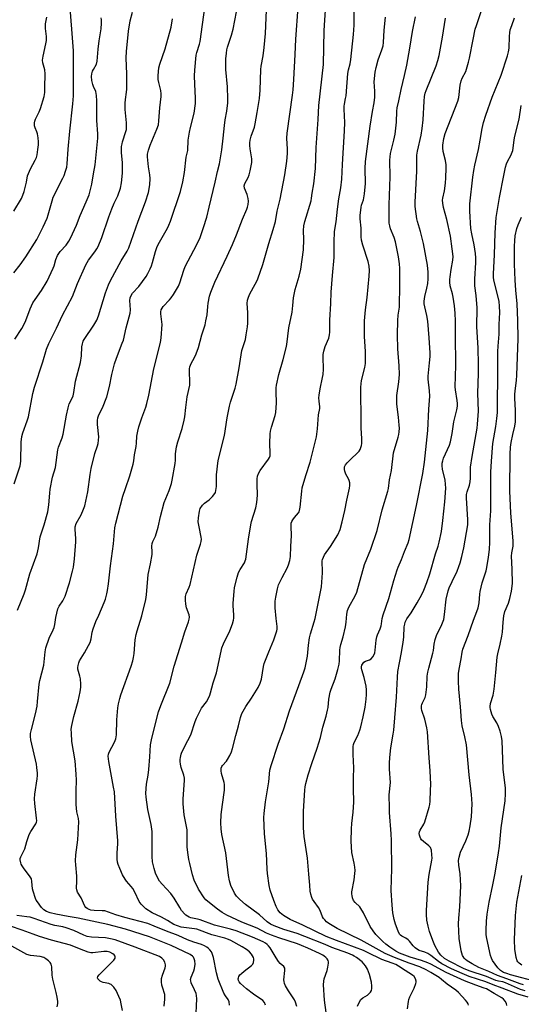
# Model space of a CAD drawing. Units: inches. Extents: x 1237767 to 1243767, y 541454 to 545454.
# Drawn here: x 1238644 to 1238857, y 542325 to 542743 of the extents above; entities that cross this region are included whole.
import ezdxf

# ---------------------------------------------------------------- set-up
doc = ezdxf.new("R2010")
doc.units = ezdxf.units.IN
doc.header["$MEASUREMENT"] = 0
doc.layers.add('Undefined', color=1, linetype='Continuous')

msp = doc.modelspace()

# ---------------------------------------------------------------- linework, layer by layer
at = {"layer": 'Undefined'}
for points, elevation in [([(1238641.21, 542635.75), (1238643.88, 542639.21), (1238646.34, 542642.58), (1238650.98, 542649.96), (1238653.68, 542655.31), (1238655.32, 542659.1), (1238655.78, 542660.46), (1238657.42, 542666.42), (1238657.97, 542668), (1238662.09, 542676.04), (1238662.55, 542677.12), (1238663.2, 542679.07), (1238663.68, 542680.76), (1238663.91, 542682.17), (1238664.32, 542688.38), (1238664.95, 542696.07), (1238666.3, 542707.67), (1238666.51, 542711.15), (1238666.6, 542730.17), (1238664.85, 542752.4)], 340), ([(1238718.6, 542317.91), (1238718.93, 542326.93), (1238718.84, 542328.37), (1238718.65, 542329.19), (1238718.02, 542330.76), (1238716.62, 542333.78), (1238716.39, 542334.53), (1238716.36, 542335.21), (1238716.57, 542336.19), (1238717.7, 542338.79), (1238718, 542339.85), (1238718.27, 542341.74), (1238718.12, 542343.14), (1238717.89, 542343.95), (1238717.54, 542344.63), (1238717.1, 542345.12), (1238716.16, 542345.74), (1238708.07, 542349.57), (1238698.84, 542353.36), (1238688.66, 542356.58), (1238681.14, 542358.61), (1238676.45, 542359.47), (1238668.61, 542361.17), (1238664.29, 542361.9), (1238659.04, 542362.91), (1238656.66, 542363.5), (1238655.09, 542364.08), (1238653.97, 542364.78), (1238653, 542365.83), (1238651.22, 542368.13), (1238650.74, 542368.85), (1238650.35, 542369.66), (1238649.4, 542372.67), (1238649.19, 542373.76), (1238648.9, 542376.86), (1238648.65, 542377.95), (1238647.92, 542379.19), (1238645.56, 542382.23), (1238644.71, 542383.44), (1238644.31, 542384.23), (1238644.14, 542384.73), (1238643.92, 542386.05), (1238643.94, 542386.57), (1238644.14, 542387.34), (1238645.83, 542390.77), (1238646.67, 542393.88), (1238647.77, 542396.82), (1238648.42, 542398.1), (1238650.5, 542401.31), (1238650.82, 542402.09), (1238650.91, 542402.63), (1238650.87, 542403.73), (1238650.07, 542409.99), (1238649.95, 542412), (1238650.16, 542414.05), (1238651.18, 542420.55), (1238651.28, 542421.88), (1238651.25, 542422.99), (1238651.02, 542425.33), (1238650.78, 542426.77), (1238648.35, 542437.1), (1238648.22, 542438.48), (1238648.28, 542439.86), (1238648.64, 542441.51), (1238650.39, 542448.18), (1238651.05, 542451.39), (1238651.31, 542453.44), (1238651.9, 542460.83), (1238652.2, 542462.28), (1238653.98, 542468.93), (1238654.51, 542474.52), (1238654.81, 542476.26), (1238656.28, 542480.31), (1238657.94, 542483.91), (1238658.35, 542484.96), (1238658.61, 542486.11), (1238659.07, 542489.18), (1238659.94, 542492.82), (1238660.48, 542493.94), (1238662.06, 542496.19), (1238663.07, 542498.23), (1238664.91, 542503.84), (1238666.2, 542508.9), (1238666.52, 542510.62), (1238666.94, 542514.11), (1238667.53, 542521.35), (1238667.51, 542522.81), (1238667.23, 542526.61), (1238667.26, 542527.72), (1238667.66, 542529.09), (1238669.77, 542532.89), (1238670.84, 542535.23), (1238671.31, 542536.59), (1238672.66, 542542.64), (1238673.6, 542549.94), (1238674.04, 542552.59), (1238675.58, 542558.91), (1238676.75, 542562.19), (1238677.03, 542563.24), (1238677.2, 542564.63), (1238677.26, 542566.04), (1238676.77, 542571.23), (1238676.78, 542572.97), (1238676.93, 542574.1), (1238677.38, 542575.34), (1238678.92, 542578.35), (1238680.74, 542583.01), (1238681.86, 542587.41), (1238682.91, 542592.53), (1238683.98, 542597), (1238684.82, 542599.44), (1238687.31, 542605.84), (1238687.75, 542607.2), (1238688.89, 542612.33), (1238690.72, 542618.6), (1238690.79, 542619.99), (1238690.53, 542623.97), (1238690.66, 542625.08), (1238691.09, 542626.12), (1238691.68, 542627.09), (1238694.3, 542629.96), (1238697.41, 542634.22), (1238698.19, 542635.44), (1238699.2, 542637.49), (1238699.74, 542638.81), (1238700.19, 542640.14), (1238701.38, 542644.92), (1238701.93, 542646.54), (1238702.55, 542647.8), (1238706.52, 542654.73), (1238707.13, 542656), (1238707.85, 542657.83), (1238712.01, 542670.45), (1238713.1, 542674.51), (1238713.72, 542678.51), (1238714.42, 542685.01), (1238715.16, 542687.83), (1238715.38, 542692.18), (1238715.87, 542695.65), (1238716.27, 542697.68), (1238717.81, 542703.77), (1238718.44, 542707.85), (1238718.48, 542710.09), (1238718.08, 542716.03), (1238718.03, 542719.59), (1238718.16, 542721.95), (1238718.73, 542728.39), (1238718.99, 542729.52), (1238720.09, 542733.13), (1238720.36, 542734.26), (1238722.45, 542748.72)], 348), ([(1238748.23, 542324.19), (1238747.72, 542325.39), (1238747.02, 542326.26), (1238743.13, 542328.93), (1238740.15, 542331.18), (1238737.5, 542333.45), (1238736.96, 542334.09), (1238736.65, 542334.74), (1238736.56, 542335.42), (1238736.66, 542335.91), (1238736.88, 542336.4), (1238737.34, 542337.08), (1238737.94, 542337.72), (1238739.07, 542338.7), (1238742.23, 542341.16), (1238742.74, 542341.72), (1238743.11, 542342.36), (1238743.28, 542343.44), (1238743.24, 542343.99), (1238743.09, 542344.5), (1238742.25, 542345.91), (1238741.34, 542346.91), (1238740.06, 542347.93), (1238738.33, 542349.06), (1238733.39, 542351.77), (1238732.48, 542352.19), (1238730.95, 542352.69), (1238725.32, 542354.19), (1238718.99, 542356.49), (1238718.02, 542356.67), (1238713.5, 542357.21), (1238712.28, 542357.47), (1238710.77, 542357.91), (1238709.28, 542358.55), (1238706.51, 542360.31), (1238704.04, 542361.64), (1238699.94, 542363.46), (1238697.38, 542365.26), (1238696.11, 542366.34), (1238695.28, 542367.19), (1238694.52, 542368.39), (1238692.64, 542372.32), (1238691.82, 542373.85), (1238691.13, 542374.78), (1238689.16, 542376.95), (1238688.48, 542377.88), (1238687.45, 542379.69), (1238686.2, 542382.38), (1238685.5, 542384.01), (1238685.2, 542385.13), (1238685.12, 542386.29), (1238685.13, 542388.95), (1238685.37, 542392.97), (1238685.37, 542394.11), (1238684.5, 542404.65), (1238683.94, 542414.95), (1238683.63, 542417), (1238681.58, 542427.86), (1238681.41, 542429.01), (1238681.35, 542430.13), (1238681.47, 542431.06), (1238681.73, 542431.83), (1238684.06, 542436.17), (1238684.54, 542437.53), (1238684.79, 542439.25), (1238684.96, 542445.66), (1238685.38, 542450.67), (1238685.66, 542452.41), (1238686.21, 542454.68), (1238686.72, 542456.32), (1238691.13, 542468.48), (1238691.82, 542470.7), (1238692.13, 542472.13), (1238692.38, 542473.87), (1238692.8, 542479.59), (1238693.17, 542481.87), (1238693.61, 542483.55), (1238695.68, 542489.91), (1238697.32, 542496.81), (1238697.61, 542498.81), (1238698.28, 542507.42), (1238699.3, 542511.99), (1238700.02, 542515.96), (1238700.07, 542517.12), (1238699.93, 542519.51), (1238700.06, 542520.62), (1238700.31, 542521.42), (1238701.4, 542523.82), (1238702.58, 542527.53), (1238703.56, 542532.13), (1238705.06, 542538.07), (1238707.17, 542543.22), (1238708.2, 542546.2), (1238708.57, 542547.58), (1238709.75, 542554.72), (1238709.89, 542556.08), (1238709.94, 542558.85), (1238710.37, 542561.71), (1238710.91, 542563.95), (1238712.75, 542569.61), (1238713.61, 542573.05), (1238713.86, 542574.48), (1238714.3, 542578.44), (1238714.94, 542583.07), (1238715.99, 542588.04), (1238716.06, 542589.44), (1238715.81, 542593.63), (1238715.86, 542594.99), (1238715.99, 542595.78), (1238716.53, 542597.14), (1238718.06, 542599.7), (1238718.75, 542601.3), (1238719.66, 542604.06), (1238721.11, 542609.39), (1238722.49, 542613.73), (1238722.88, 542615.4), (1238723.35, 542617.93), (1238723.64, 542621.47), (1238723.85, 542622.92), (1238724.4, 542625.8), (1238724.89, 542627.49), (1238726.66, 542631.86), (1238731.96, 542642.93), (1238734.15, 542647.86), (1238735.85, 542651.95), (1238738.42, 542658.56), (1238740.25, 542662.85), (1238740.52, 542663.68), (1238740.77, 542664.85), (1238740.93, 542666.32), (1238740.81, 542667.45), (1238740.36, 542669.1), (1238739.23, 542671.83), (1238739.11, 542672.77), (1238739.4, 542673.78), (1238740.78, 542676.41), (1238741.23, 542677.5), (1238741.64, 542679.24), (1238742.31, 542682.77), (1238742.34, 542684.21), (1238741.6, 542688.47), (1238741.47, 542689.95), (1238741.48, 542691.12), (1238741.69, 542692.23), (1238742.14, 542693.87), (1238743.47, 542697.8), (1238743.86, 542699.23), (1238744.71, 542703.93), (1238745.57, 542709.95), (1238745.92, 542713.5), (1238746.18, 542722.23), (1238746.36, 542723.68), (1238747.15, 542728.17), (1238747.63, 542731.64), (1238748.24, 542737.65), (1238748.71, 542750.92)], 352), ([(1238773.94, 542321.14), (1238773.21, 542326.4), (1238772.83, 542332.92), (1238772.92, 542334.37), (1238773.11, 542335.5), (1238774.37, 542338.97), (1238774.74, 542340.39), (1238774.96, 542342.14), (1238774.93, 542342.7), (1238774.78, 542343.21), (1238774.36, 542343.89), (1238773.81, 542344.52), (1238773.2, 542345.09), (1238772.6, 542345.5), (1238771.21, 542346.22), (1238766.16, 542348.53), (1238763.5, 542349.68), (1238761.86, 542350.31), (1238753.82, 542352.85), (1238750.8, 542353.94), (1238748.63, 542354.92), (1238744.67, 542356.93), (1238738.1, 542359.56), (1238731.8, 542362.46), (1238729.82, 542363.63), (1238727.71, 542365.11), (1238723.68, 542368.27), (1238722.87, 542369.03), (1238722.13, 542369.9), (1238719.74, 542373.52), (1238717.89, 542377.43), (1238717.19, 542379.65), (1238715.97, 542384.49), (1238715.62, 542386.17), (1238715.14, 542389.2), (1238714.91, 542391.55), (1238714.92, 542396.57), (1238714.82, 542398.76), (1238714.6, 542400.21), (1238713.62, 542405.18), (1238713.15, 542409.89), (1238713.17, 542411.97), (1238713.76, 542419.83), (1238713.77, 542420.87), (1238713.49, 542422.13), (1238712.34, 542425.36), (1238712.04, 542426.8), (1238711.92, 542427.93), (1238711.92, 542428.75), (1238712.03, 542429.62), (1238712.33, 542431.06), (1238712.6, 542431.9), (1238715.2, 542436.81), (1238716.39, 542439.22), (1238718.33, 542444.93), (1238718.86, 542446.29), (1238720.57, 542449.76), (1238721.04, 542450.51), (1238723.1, 542453.25), (1238723.78, 542454.51), (1238724.47, 542456.08), (1238724.82, 542457.16), (1238725.91, 542461.31), (1238727.36, 542465.58), (1238729.3, 542474.87), (1238729.68, 542476.27), (1238730.32, 542477.92), (1238733.01, 542483.46), (1238734.11, 542486.41), (1238734.61, 542488.04), (1238734.74, 542488.88), (1238734.77, 542490.31), (1238734.46, 542494.14), (1238734.45, 542495.31), (1238734.82, 542500.24), (1238735.02, 542501.97), (1238736.08, 542506.27), (1238736.7, 542508.23), (1238737.39, 542509.58), (1238739.25, 542512.45), (1238739.61, 542513.21), (1238739.83, 542514.02), (1238740.92, 542522.53), (1238741.94, 542528.56), (1238742.28, 542529.99), (1238744.01, 542535.85), (1238744.53, 542538.08), (1238744.77, 542541.24), (1238744.59, 542545.84), (1238744.67, 542548.17), (1238744.84, 542549.3), (1238745.23, 542550.4), (1238745.92, 542551.7), (1238749.45, 542556.46), (1238749.88, 542557.22), (1238750.12, 542557.93), (1238750.21, 542559.09), (1238750.06, 542563.24), (1238750.15, 542567.33), (1238750.33, 542568.46), (1238750.74, 542570.14), (1238752.28, 542575.02), (1238752.57, 542576.4), (1238752.87, 542580.41), (1238752.68, 542585.18), (1238752.75, 542586.83), (1238752.89, 542587.96), (1238753.79, 542592.49), (1238755.69, 542598.88), (1238757.03, 542603.86), (1238757.27, 542605.26), (1238758.15, 542612.4), (1238759.55, 542619.03), (1238759.87, 542621.82), (1238760.14, 542625.14), (1238760.36, 542626.51), (1238760.83, 542628.7), (1238762.57, 542634.36), (1238763.28, 542637.4), (1238764.38, 542645.57), (1238764.52, 542650.03), (1238764.38, 542653.8), (1238764.46, 542655.73), (1238764.94, 542657.68), (1238767.59, 542666.37), (1238767.8, 542667.52), (1238768.02, 542669.62), (1238768.76, 542673.6), (1238769.42, 542680.13), (1238769.79, 542689.15), (1238770.63, 542700.98), (1238770.91, 542706.92), (1238772.88, 542724.37), (1238773.06, 542738.9), (1238773.85, 542749.85)], 356), ([(1238641.16, 542662.08), (1238644.38, 542667.41), (1238644.98, 542668.76), (1238645.52, 542670.44), (1238646.55, 542674.4), (1238647.05, 542677.03), (1238647.36, 542678.06), (1238648.28, 542680.09), (1238650.29, 542683.67), (1238650.78, 542684.87), (1238651.06, 542685.94), (1238651.42, 542688.26), (1238651.68, 542690.3), (1238651.72, 542691.46), (1238651.52, 542693.19), (1238651.21, 542694.9), (1238650.97, 542695.72), (1238650.24, 542697.5), (1238650.02, 542698.28), (1238649.97, 542699.65), (1238650.12, 542700.35), (1238650.4, 542701.12), (1238651.94, 542704.31), (1238652.5, 542705.69), (1238654.02, 542710.84), (1238654.38, 542712.52), (1238654.38, 542715.99), (1238654.58, 542719.07), (1238654.56, 542720.47), (1238654.3, 542722.13), (1238653.47, 542725.06), (1238653.37, 542726.24), (1238653.6, 542727.91), (1238654.81, 542733.18), (1238655.01, 542734.58), (1238655.03, 542736.26), (1238654.61, 542739.74), (1238654.6, 542741.73), (1238655.15, 542744.57)], 338), ([(1238641.32, 542545.98), (1238643.91, 542553.72), (1238644.18, 542555.6), (1238644.37, 542563.79), (1238644.62, 542566.09), (1238645.04, 542567.69), (1238646.89, 542572.84), (1238647.41, 542574.54), (1238649.2, 542584.41), (1238649.93, 542587.18), (1238653.5, 542597.91), (1238655.05, 542603.28), (1238656.01, 542605.69), (1238659.38, 542612.29), (1238661.84, 542617.78), (1238666.07, 542625.75), (1238668.31, 542631.29), (1238671.77, 542639.25), (1238672.96, 542641.24), (1238675.64, 542644.73), (1238676.47, 542645.96), (1238677.03, 542646.99), (1238678.54, 542650.8), (1238681.59, 542659.63), (1238682.83, 542662.96), (1238683.84, 542665.42), (1238685.44, 542668.49), (1238686.58, 542671.77), (1238686.99, 542674.07), (1238687.45, 542678.14), (1238687.36, 542682.52), (1238686.9, 542686.95), (1238687.03, 542689.53), (1238687.18, 542690.66), (1238687.38, 542691.48), (1238688.85, 542695.87), (1238689.04, 542696.72), (1238689.12, 542697.6), (1238689.07, 542699.58), (1238688.58, 542705.24), (1238688.51, 542708.03), (1238688.63, 542709.46), (1238689.09, 542712.58), (1238689.19, 542713.98), (1238689.19, 542720.35), (1238688.99, 542727.23), (1238689.03, 542729.88), (1238689.94, 542738.6), (1238690.69, 542742.98), (1238691.65, 542746.63)], 344), ([(1238641.57, 542607.58), (1238644.54, 542612.05), (1238645.61, 542613.99), (1238646.3, 542615.5), (1238648.07, 542620.48), (1238649.31, 542623.01), (1238650.22, 542624.47), (1238652.97, 542628.28), (1238655.33, 542632.19), (1238657.94, 542637.75), (1238658.31, 542638.83), (1238659.01, 542641.5), (1238659.73, 542643.19), (1238660.89, 542644.82), (1238663.39, 542647.62), (1238664.57, 542649.24), (1238665.33, 542650.46), (1238667.81, 542656), (1238669.42, 542660.17), (1238671.97, 542665.99), (1238673.18, 542669.02), (1238674.34, 542673.56), (1238675.04, 542677.86), (1238675.79, 542681.76), (1238676.89, 542693.06), (1238676.9, 542694.95), (1238676.52, 542700.54), (1238676.48, 542709.01), (1238676.36, 542711.25), (1238676.24, 542712.07), (1238676.01, 542712.86), (1238675, 542715.06), (1238674.73, 542715.84), (1238674.4, 542717.55), (1238674.24, 542719.28), (1238674.38, 542720.42), (1238674.69, 542721.54), (1238675.04, 542722.32), (1238676.28, 542724.6), (1238676.66, 542725.79), (1238677.09, 542730.97), (1238677.47, 542734.53), (1238678.34, 542739.61), (1238678.5, 542741.98), (1238678.48, 542743.44), (1238678.32, 542744.27)], 342), ([(1238732.89, 542324.22), (1238732.75, 542325.63), (1238732.3, 542326.65), (1238731.19, 542328.13), (1238730.53, 542329.27), (1238728.01, 542335.36), (1238727.3, 542337.93), (1238726.04, 542344.57), (1238725.57, 542346.26), (1238725.19, 542346.96), (1238724.56, 542347.81), (1238723.97, 542348.39), (1238723.3, 542348.91), (1238722.31, 542349.47), (1238721.01, 542350.03), (1238717.72, 542351.03), (1238715.03, 542351.99), (1238711.03, 542353.87), (1238706.1, 542355.66), (1238700.88, 542357.9), (1238698.21, 542358.95), (1238688.35, 542361.55), (1238684.59, 542362.71), (1238679.91, 542364.3), (1238678.76, 542364.43), (1238675.33, 542364.46), (1238673.97, 542364.67), (1238673.17, 542364.94), (1238672.42, 542365.3), (1238671.86, 542365.75), (1238671.4, 542366.4), (1238669.75, 542369.85), (1238668.3, 542372.3), (1238667.93, 542373.28), (1238667.81, 542374.04), (1238667.99, 542377.04), (1238668.03, 542379.11), (1238667.48, 542383.92), (1238667.46, 542385.61), (1238667.62, 542388.15), (1238668.37, 542394.57), (1238668.8, 542402.25), (1238668.64, 542403.67), (1238668.01, 542406.42), (1238667.73, 542409.55), (1238667.69, 542415.43), (1238667.9, 542419.9), (1238667.76, 542422.48), (1238667.2, 542428.2), (1238665.86, 542436.33), (1238665.65, 542439.92), (1238665.62, 542441.71), (1238665.81, 542443.19), (1238666.64, 542446.99), (1238668.48, 542453.56), (1238669.35, 542457.57), (1238669.65, 542459.46), (1238669.69, 542460.81), (1238669.51, 542463.12), (1238669.3, 542464.24), (1238668.42, 542467.19), (1238668.38, 542467.94), (1238668.5, 542468.78), (1238668.79, 542469.87), (1238669.12, 542470.66), (1238671.23, 542474.11), (1238672.96, 542477.23), (1238673.6, 542478.55), (1238674.04, 542480.14), (1238674.48, 542482.98), (1238674.9, 542484.39), (1238676.05, 542487.44), (1238677.38, 542490.2), (1238679.66, 542495.58), (1238680.15, 542496.95), (1238680.76, 542499.22), (1238681.03, 542500.65), (1238681.42, 542503.51), (1238682.26, 542511.14), (1238683.61, 542520.51), (1238684.2, 542527.3), (1238684.51, 542529.33), (1238687.54, 542540.74), (1238688.61, 542544.03), (1238690.53, 542549.38), (1238691.88, 542554.38), (1238692.18, 542555.79), (1238692.55, 542558.39), (1238693.18, 542561.87), (1238693.33, 542563.31), (1238693.46, 542566.28), (1238693.86, 542568.47), (1238694.35, 542570.25), (1238695.6, 542574.09), (1238697.29, 542578.59), (1238697.78, 542580.22), (1238698.6, 542583.76), (1238700.78, 542594.93), (1238703.57, 542606.11), (1238703.82, 542608.17), (1238704.22, 542613.8), (1238704.16, 542614.95), (1238703.68, 542618.32), (1238703.71, 542619.19), (1238703.89, 542620.03), (1238704.23, 542620.82), (1238704.74, 542621.51), (1238707.38, 542624.25), (1238708.13, 542625.13), (1238709.08, 542626.61), (1238711.15, 542630.16), (1238711.73, 542631.51), (1238713.41, 542636.87), (1238714.03, 542638.54), (1238717.7, 542645.38), (1238719.65, 542649.23), (1238720.35, 542650.8), (1238721.88, 542655.07), (1238723.23, 542659.42), (1238724.17, 542663.75), (1238726.74, 542674.36), (1238727.71, 542678.9), (1238728.57, 542682.15), (1238729.58, 542688.09), (1238730.2, 542693.03), (1238730.72, 542698.51), (1238731.05, 542700.82), (1238731.8, 542704.53), (1238732.14, 542708.07), (1238732.17, 542709.85), (1238732, 542714.93), (1238731.38, 542722.24), (1238731.39, 542726.83), (1238731.57, 542729.28), (1238731.78, 542730.71), (1238732.05, 542731.84), (1238733.72, 542736.93), (1238734.47, 542739.49), (1238735.9, 542746.77)], 350), ([(1238787.36, 542323.75), (1238788.12, 542325.59), (1238788.68, 542326.6), (1238789.5, 542327.39), (1238791.49, 542328.54), (1238792.16, 542329.01), (1238792.86, 542329.81), (1238793.2, 542330.53), (1238793.35, 542331.38), (1238793.4, 542332.26), (1238793.25, 542334), (1238792.47, 542337.33), (1238791.62, 542339.49), (1238790.73, 542340.93), (1238789.27, 542342.65), (1238786.94, 542344.47), (1238785.95, 542345.11), (1238785.17, 542345.52), (1238783.21, 542346.32), (1238776.44, 542348.72), (1238773.57, 542349.98), (1238764.89, 542353.5), (1238761.59, 542354.66), (1238756.01, 542356.47), (1238751.87, 542357.98), (1238750.38, 542358.68), (1238748.88, 542359.71), (1238745.66, 542362.68), (1238739.72, 542367.11), (1238737.24, 542369.13), (1238735.83, 542370.66), (1238735.03, 542371.89), (1238733.49, 542375.1), (1238732.86, 542377.08), (1238732.4, 542379.4), (1238731.37, 542389), (1238729.6, 542396.9), (1238729.3, 542399.19), (1238729.21, 542401.77), (1238729.39, 542405.31), (1238729.86, 542409.62), (1238730.7, 542415.76), (1238730.82, 542417.22), (1238730.75, 542418.07), (1238730.57, 542418.9), (1238729.44, 542422.81), (1238729.33, 542423.96), (1238729.41, 542425.1), (1238729.66, 542425.81), (1238729.92, 542426.25), (1238731.6, 542428.01), (1238732.1, 542428.68), (1238733.09, 542430.44), (1238733.8, 542432.01), (1238734.2, 542433.4), (1238735.51, 542438.91), (1238736.68, 542443.09), (1238737.59, 542446.65), (1238738.15, 542448.25), (1238739.8, 542451.24), (1238742.26, 542454.82), (1238745.08, 542459.38), (1238745.96, 542461.18), (1238746.44, 542462.85), (1238747.3, 542468.25), (1238747.62, 542469.65), (1238749.56, 542474.61), (1238751.72, 542479.67), (1238753.02, 542483.42), (1238753.16, 542484.22), (1238753.2, 542485.27), (1238752.68, 542488.74), (1238752.35, 542493.29), (1238752.33, 542496.07), (1238752.53, 542497.84), (1238753.29, 542501.35), (1238753.78, 542503.05), (1238755.21, 542506.19), (1238757.44, 542510.16), (1238757.96, 542511.51), (1238758.56, 542513.44), (1238758.82, 542515.15), (1238758.89, 542519.38), (1238759.18, 542523.99), (1238759.05, 542527.86), (1238759.14, 542529.25), (1238759.41, 542530.04), (1238759.84, 542530.77), (1238760.53, 542531.71), (1238762.18, 542533.65), (1238762.45, 542534.12), (1238762.64, 542534.65), (1238762.89, 542536.1), (1238763.59, 542542.91), (1238763.81, 542544.36), (1238765.32, 542549.61), (1238767.23, 542555.29), (1238769.87, 542566.08), (1238770.3, 542569.45), (1238770.73, 542575.36), (1238771.32, 542578.02), (1238771.29, 542578.76), (1238770.94, 542581.14), (1238770.9, 542582.55), (1238770.96, 542583.68), (1238771.44, 542586.47), (1238772.49, 542591.19), (1238772.72, 542592.59), (1238772.78, 542594.87), (1238772.69, 542599.86), (1238772.75, 542601.03), (1238773.04, 542602.44), (1238773.61, 542604.39), (1238775.09, 542607.93), (1238775.45, 542609.4), (1238775.52, 542610.57), (1238775.51, 542615.58), (1238775.94, 542622.72), (1238776.08, 542627.54), (1238776.63, 542634.64), (1238777.44, 542642.3), (1238777.41, 542648.77), (1238777.52, 542653.38), (1238778.22, 542657.41), (1238778.75, 542662.85), (1238779.39, 542667.22), (1238780.19, 542671.88), (1238780.59, 542675.7), (1238780.89, 542681.8), (1238781.83, 542696.19), (1238781.88, 542699.72), (1238781.59, 542705.46), (1238781.6, 542706.64), (1238781.71, 542707.53), (1238782.25, 542709.95), (1238782.43, 542711.11), (1238783.21, 542720.54), (1238783.5, 542722.19), (1238784.15, 542724.75), (1238784.47, 542726.48), (1238785.61, 542737.11), (1238785.88, 542741.2), (1238785.85, 542747.05)], 358), ([(1238808.57, 542322.68), (1238808.96, 542325.81), (1238809.16, 542326.64), (1238809.6, 542327.74), (1238811.38, 542331.51), (1238812.13, 542333.41), (1238812.25, 542333.95), (1238812.25, 542334.48), (1238811.92, 542335.5), (1238811.34, 542336.43), (1238810.71, 542336.98), (1238807.52, 542338.96), (1238804.77, 542340.84), (1238803.58, 542341.5), (1238802.05, 542342.13), (1238797.64, 542343.7), (1238791.57, 542346.69), (1238789.91, 542347.42), (1238778.35, 542351.78), (1238773.99, 542353.51), (1238763.99, 542358.31), (1238758.71, 542360.73), (1238757.19, 542361.54), (1238755.78, 542362.42), (1238754.49, 542363.48), (1238753.47, 542364.75), (1238752.76, 542366.14), (1238751.67, 542368.8), (1238750.24, 542373.19), (1238749.7, 542375.14), (1238749.08, 542380.31), (1238748.94, 542382.05), (1238748.67, 542388.71), (1238747.79, 542397.12), (1238747.54, 542404.03), (1238747.66, 542405.79), (1238748.23, 542410.76), (1238749.58, 542419.19), (1238750.06, 542424.16), (1238750.62, 542426.14), (1238753.62, 542435.32), (1238755.96, 542441.84), (1238758.33, 542449.44), (1238760.33, 542454.86), (1238762.42, 542460.18), (1238764.49, 542466.07), (1238765.01, 542467.77), (1238766.02, 542472.67), (1238766.4, 542477.38), (1238766.9, 542480.53), (1238767.32, 542482.18), (1238768.89, 542487.28), (1238769.25, 542488.68), (1238771.97, 542502.25), (1238772.47, 542508.19), (1238772.48, 542509.32), (1238772.28, 542512.45), (1238772.32, 542513.32), (1238772.44, 542513.84), (1238772.79, 542514.86), (1238773.29, 542515.84), (1238775.8, 542519.29), (1238778.96, 542524.27), (1238779.89, 542526.52), (1238780.82, 542529.87), (1238781.87, 542534.69), (1238782.7, 542539.12), (1238783.91, 542544.14), (1238784.07, 542545.26), (1238784.04, 542546.38), (1238783.82, 542547.46), (1238783.48, 542548.2), (1238782.36, 542550.1), (1238781.85, 542551.35), (1238781.71, 542552.14), (1238781.81, 542553.28), (1238782.13, 542554.05), (1238782.86, 542554.95), (1238784.55, 542556.63), (1238787.19, 542559.04), (1238787.96, 542559.92), (1238788.39, 542560.67), (1238788.72, 542561.48), (1238788.97, 542562.32), (1238789.1, 542563.15), (1238789.17, 542565.14), (1238788.9, 542569.86), (1238788.87, 542577.25), (1238788.72, 542581.72), (1238788.76, 542587.19), (1238789.06, 542589.92), (1238790.48, 542595.47), (1238790.75, 542597.23), (1238790.66, 542602.38), (1238790.34, 542608.69), (1238790.29, 542615.43), (1238790.7, 542620), (1238791.42, 542625.28), (1238792.27, 542634.3), (1238792.4, 542636.78), (1238792.29, 542638.55), (1238791.89, 542640.54), (1238789.58, 542647.5), (1238789.06, 542649.72), (1238788.9, 542651.12), (1238788.92, 542654.72), (1238788.44, 542658.72), (1238788.4, 542660.18), (1238788.83, 542663.7), (1238789.05, 542664.55), (1238789.91, 542666.87), (1238790.3, 542669.4), (1238790.69, 542673.85), (1238790.55, 542680.16), (1238790.75, 542683.08), (1238792.7, 542698.12), (1238793.63, 542704.47), (1238794.33, 542708.1), (1238794.67, 542710.47), (1238794.73, 542713), (1238794.44, 542717), (1238794.87, 542721.2), (1238795.23, 542723.17), (1238796.08, 542726.46), (1238797.67, 542730.67), (1238798.15, 542732.39), (1238798.42, 542733.79), (1238798.61, 542738.96), (1238799.14, 542744.55)], 360), ([(1238834.43, 542324.25), (1238834.3, 542324.84), (1238833.91, 542325.52), (1238833.19, 542326.38), (1238830.19, 542329.64), (1238829.14, 542330.65), (1238825.41, 542333.12), (1238823.07, 542335.16), (1238822.03, 542335.96), (1238818.53, 542338.14), (1238816.44, 542339.27), (1238813.75, 542340.53), (1238809.33, 542342.09), (1238803.05, 542344.52), (1238799.11, 542346.25), (1238788.91, 542351.83), (1238778.69, 542356.8), (1238775.11, 542359.04), (1238774.19, 542359.75), (1238773.37, 542360.53), (1238772.81, 542361.16), (1238772.36, 542361.86), (1238771.36, 542364.51), (1238770.74, 542365.75), (1238768.83, 542368.28), (1238768.21, 542369.3), (1238767.85, 542370.09), (1238767.45, 542371.42), (1238767.24, 542372.73), (1238767.09, 542375.31), (1238766.58, 542380.03), (1238766.03, 542386.78), (1238764.62, 542395.97), (1238764.3, 542399.67), (1238764.32, 542406.74), (1238764.86, 542415.75), (1238765.03, 542417.17), (1238765.34, 542418.59), (1238766.29, 542422.24), (1238767.84, 542427), (1238770.2, 542433.57), (1238771.61, 542438.08), (1238772.61, 542442.47), (1238773.95, 542447.22), (1238774.59, 542449.76), (1238774.77, 542450.91), (1238775.07, 542454.44), (1238775.68, 542457.33), (1238776.12, 542458.72), (1238777.87, 542463.02), (1238778.98, 542467.07), (1238779.5, 542469.32), (1238779.72, 542470.65), (1238779.84, 542475.25), (1238779.94, 542476.38), (1238780.24, 542477.7), (1238781.25, 542480.88), (1238782.17, 542485.16), (1238782.51, 542487.16), (1238782.79, 542490.6), (1238783.11, 542492.2), (1238783.67, 542493.52), (1238786.31, 542498.39), (1238786.99, 542499.97), (1238790.31, 542511.76), (1238792.91, 542518.25), (1238795.6, 542526.21), (1238797.85, 542535.01), (1238800.18, 542542.9), (1238800.43, 542544.07), (1238800.91, 542547.73), (1238801.8, 542551.76), (1238802.63, 542559.14), (1238804.58, 542565.84), (1238804.85, 542566.98), (1238805, 542568.09), (1238805.12, 542569.77), (1238805.08, 542570.93), (1238804.74, 542574.44), (1238804.08, 542579.96), (1238803.99, 542581.94), (1238804.08, 542583.64), (1238804.86, 542589.39), (1238805.15, 542592.52), (1238805.07, 542596.25), (1238804.49, 542603.44), (1238804.32, 542609.39), (1238804.48, 542615.55), (1238804.66, 542617.82), (1238805.1, 542621.14), (1238805.2, 542622.78), (1238805.33, 542629.19), (1238805.3, 542637.6), (1238805.14, 542639.64), (1238804.8, 542642.54), (1238803.44, 542648.91), (1238802.86, 542650.85), (1238801.34, 542654.44), (1238800.98, 542655.79), (1238800.81, 542656.9), (1238800.73, 542659.19), (1238800.74, 542664.75), (1238801.24, 542676.56), (1238801.01, 542683.65), (1238801.13, 542685.14), (1238801.37, 542686.6), (1238802.82, 542692.22), (1238803.34, 542694.77), (1238803.83, 542699.88), (1238804, 542704.57), (1238804.14, 542706.01), (1238804.84, 542708.92), (1238805.84, 542713.75), (1238807.31, 542719.69), (1238808.32, 542724.16), (1238809.59, 542731.36), (1238810.71, 542738.43), (1238811.94, 542744.67)], 362), ([(1238850.75, 542324.15), (1238850.6, 542324.97), (1238850.07, 542325.94), (1238849.34, 542326.81), (1238848.69, 542327.35), (1238845.34, 542329.15), (1238842.15, 542331.11), (1238841.2, 542331.49), (1238837.55, 542332.67), (1238832.8, 542334.63), (1238825.02, 542338.16), (1238818.54, 542341.69), (1238817.26, 542342.29), (1238814.54, 542343.26), (1238809.75, 542344.68), (1238805.14, 542346.39), (1238803.66, 542347.16), (1238801.05, 542348.88), (1238799.3, 542350.21), (1238798.05, 542351.36), (1238795.15, 542354.3), (1238793.91, 542355.86), (1238792.69, 542357.75), (1238789.79, 542363.53), (1238788.78, 542365.35), (1238788.23, 542366.07), (1238786.38, 542367.91), (1238785.67, 542368.79), (1238785.23, 542369.83), (1238784.97, 542370.94), (1238784.91, 542371.51), (1238784.96, 542372.38), (1238785.88, 542377.59), (1238786.21, 542380.23), (1238786.29, 542381.55), (1238786.19, 542382.92), (1238785.91, 542384.69), (1238784.91, 542389.13), (1238784.55, 542393.96), (1238784.75, 542399.28), (1238784.94, 542401.5), (1238785.52, 542406.35), (1238785.76, 542410.59), (1238785.58, 542416.45), (1238785.64, 542420.88), (1238785.8, 542425.23), (1238785.51, 542430.93), (1238785.49, 542434.32), (1238785.63, 542435.15), (1238785.9, 542435.98), (1238787.43, 542439), (1238788.26, 542441.19), (1238788.68, 542442.6), (1238789.72, 542446.96), (1238790.56, 542451.07), (1238790.99, 542454.34), (1238791.17, 542456.42), (1238791.12, 542458.35), (1238790.95, 542460), (1238790.09, 542463.63), (1238789.1, 542466.82), (1238788.98, 542467.53), (1238789, 542468.21), (1238789.16, 542468.89), (1238789.37, 542469.36), (1238790.05, 542470.21), (1238790.7, 542470.63), (1238792.45, 542471.21), (1238793.12, 542471.59), (1238793.86, 542472.42), (1238794.4, 542473.41), (1238794.63, 542474.18), (1238794.82, 542475.25), (1238795.27, 542479.53), (1238795.48, 542480.95), (1238795.74, 542481.77), (1238796.88, 542484.4), (1238797.33, 542485.67), (1238797.51, 542486.46), (1238797.78, 542488.66), (1238798.17, 542490.25), (1238800.66, 542497.2), (1238802.76, 542504.92), (1238804.12, 542509.39), (1238804.61, 542510.62), (1238806.07, 542513.8), (1238807.3, 542517.3), (1238808.79, 542520.94), (1238809.25, 542522.3), (1238812.41, 542536.86), (1238815.1, 542550.47), (1238815.76, 542555.3), (1238817.15, 542568.64), (1238817.68, 542577.78), (1238818.12, 542583.26), (1238817.97, 542585.56), (1238817.41, 542590.48), (1238817.36, 542591.89), (1238817.98, 542597.56), (1238818.17, 542600.12), (1238818.19, 542601.8), (1238817.82, 542608.18), (1238817.25, 542615.27), (1238816.85, 542617.63), (1238815.89, 542621.28), (1238815.69, 542622.65), (1238815.63, 542623.75), (1238815.87, 542625.66), (1238816.81, 542629.3), (1238817.15, 542631.28), (1238817.36, 542633.28), (1238817.35, 542636.1), (1238817, 542639.01), (1238815.34, 542648.23), (1238814.03, 542653.4), (1238812.77, 542657.57), (1238812.5, 542658.69), (1238811.81, 542663.94), (1238811.76, 542665.88), (1238812.53, 542679.03), (1238812.46, 542683.57), (1238812.54, 542685.79), (1238812.8, 542687.49), (1238814.32, 542694.35), (1238814.85, 542697.2), (1238815.22, 542700.84), (1238815.65, 542708.81), (1238815.82, 542710.79), (1238816.12, 542712.24), (1238816.46, 542713.35), (1238820.7, 542723.86), (1238821.42, 542726.08), (1238821.99, 542728.22), (1238823.46, 542736), (1238824.74, 542744.19)], 364), ([(1238859.8, 542327.58), (1238855.43, 542328.9), (1238848.86, 542331.45), (1238845.03, 542332.82), (1238841.81, 542334.13), (1238834.77, 542336.49), (1238831.75, 542337.71), (1238827.28, 542339.7), (1238823.16, 542341.84), (1238821.73, 542342.78), (1238818.44, 542345.36), (1238817.21, 542346.18), (1238815.86, 542346.78), (1238813.52, 542347.55), (1238812.79, 542347.92), (1238811.88, 542348.64), (1238811.03, 542349.45), (1238809.4, 542351.45), (1238808.8, 542352.04), (1238807.88, 542352.69), (1238806.2, 542353.52), (1238805.54, 542354.05), (1238805.18, 542354.48), (1238804.53, 542355.75), (1238803.42, 542358.74), (1238802.93, 542360.68), (1238802.37, 542363.48), (1238802.04, 542366.79), (1238801.68, 542372.94), (1238801.72, 542377.86), (1238801.94, 542382.15), (1238801.77, 542394.23), (1238801.62, 542397.15), (1238800.93, 542406.17), (1238800.88, 542409.71), (1238800.71, 542411.99), (1238800.78, 542413.64), (1238801.32, 542418.93), (1238800.96, 542424.6), (1238800.88, 542427.21), (1238801, 542429.57), (1238801.43, 542433.7), (1238802.51, 542439.51), (1238802.75, 542441.26), (1238803.11, 542446.44), (1238803.94, 542455.32), (1238804.32, 542463.82), (1238804.52, 542466.14), (1238805.11, 542469.82), (1238805.98, 542474.3), (1238806.71, 542478.67), (1238806.94, 542480.74), (1238807.21, 542485.17), (1238807.38, 542486.29), (1238807.6, 542487.1), (1238808.31, 542488.52), (1238810.1, 542491.11), (1238812.68, 542495.33), (1238814.6, 542499), (1238815.44, 542500.84), (1238816.73, 542504.04), (1238818, 542507.68), (1238820.5, 542516.22), (1238821.6, 542519.47), (1238822.03, 542521.16), (1238822.98, 542525.78), (1238823.63, 542530.47), (1238824.39, 542538.32), (1238824.8, 542544.18), (1238824.77, 542545.86), (1238824.62, 542547.56), (1238823.5, 542552.3), (1238823.34, 542553.7), (1238823.36, 542554.79), (1238823.56, 542555.84), (1238823.91, 542556.91), (1238826.4, 542562.51), (1238826.86, 542563.92), (1238827.6, 542567.4), (1238828.3, 542572.36), (1238829.52, 542577.51), (1238829.77, 542579.1), (1238829.81, 542580.16), (1238829.7, 542581.53), (1238828.95, 542586.01), (1238828.84, 542587.32), (1238829.09, 542596.4), (1238828.94, 542609.35), (1238828.95, 542615.15), (1238828.87, 542618.63), (1238828.56, 542621.8), (1238827.97, 542625.44), (1238827.68, 542626.84), (1238826.72, 542630.3), (1238826.52, 542631.87), (1238826.53, 542632.9), (1238826.65, 542634.07), (1238827.14, 542637.27), (1238827.86, 542641.22), (1238827.94, 542642.78), (1238827.6, 542645.93), (1238826.78, 542651.4), (1238825.35, 542658.45), (1238823.92, 542663.55), (1238823.58, 542665.49), (1238823.5, 542666.63), (1238823.54, 542667.48), (1238824.32, 542670.62), (1238824.71, 542673.89), (1238824.89, 542676.22), (1238825.01, 542680.26), (1238824.94, 542681.66), (1238824.69, 542683.57), (1238823.78, 542687.33), (1238823.61, 542689.01), (1238823.6, 542690.13), (1238824.06, 542692.91), (1238824.64, 542695.12), (1238830.01, 542708.83), (1238830.34, 542710.43), (1238830.99, 542715.59), (1238831.38, 542717.47), (1238831.85, 542718.62), (1238833.3, 542721.37), (1238834.56, 542725.42), (1238834.95, 542727.13), (1238836.41, 542735), (1238837.39, 542739.46), (1238837.85, 542741.05), (1238840.1, 542747.81)], 366), ([(1238858.54, 542330.37), (1238856.66, 542330.91), (1238855.36, 542331.41), (1238850.16, 542333.8), (1238849.09, 542334.11), (1238847.21, 542334.46), (1238846.14, 542334.76), (1238842.08, 542336.46), (1238834.76, 542338.86), (1238832.4, 542339.88), (1238826.22, 542342.88), (1238824.26, 542344.06), (1238822.8, 542345.47), (1238821.77, 542346.84), (1238820.21, 542349.58), (1238819.28, 542351.69), (1238817.96, 542355.57), (1238817.35, 542357.81), (1238816.83, 542360.36), (1238816.64, 542362.74), (1238816.64, 542364.5), (1238817.39, 542376.56), (1238817.8, 542379.75), (1238818.95, 542385.97), (1238819.02, 542386.82), (1238818.94, 542388.25), (1238818.7, 542390.22), (1238818.37, 542391.25), (1238817.64, 542392.07), (1238815.32, 542393.86), (1238814.58, 542394.57), (1238814.28, 542394.99), (1238813.91, 542395.73), (1238813.65, 542396.51), (1238813.53, 542397.31), (1238813.62, 542397.96), (1238813.93, 542398.68), (1238815.5, 542401.16), (1238816, 542402.21), (1238817.82, 542408.42), (1238818.02, 542409.57), (1238818.13, 542411.04), (1238818.4, 542415.75), (1238818.42, 542418.07), (1238818.2, 542423.98), (1238817.74, 542429.45), (1238817.04, 542440.58), (1238816.75, 542442.25), (1238815.89, 542445.9), (1238814.65, 542449.62), (1238814.56, 542450.46), (1238814.58, 542451.6), (1238814.67, 542452.16), (1238814.9, 542452.88), (1238816.01, 542455.12), (1238816.36, 542456.19), (1238816.76, 542459.6), (1238816.99, 542464.24), (1238817.2, 542465.96), (1238817.57, 542467.63), (1238819.37, 542473.99), (1238819.57, 542475.15), (1238819.87, 542477.81), (1238820.29, 542479.84), (1238820.87, 542481.5), (1238823.17, 542486.21), (1238823.94, 542488.36), (1238824.29, 542490.38), (1238824.95, 542496.93), (1238825.82, 542500.51), (1238826.32, 542501.83), (1238827.49, 542504.44), (1238829.68, 542508.93), (1238830.42, 542510.83), (1238830.92, 542512.44), (1238831.65, 542515.14), (1238832.45, 542518.76), (1238834.2, 542528.62), (1238834.26, 542530.69), (1238833.64, 542540.02), (1238833.66, 542541.41), (1238833.9, 542542.66), (1238834.89, 542545.51), (1238835.24, 542546.88), (1238835.35, 542548.49), (1238835.3, 542551.65), (1238835.41, 542553.09), (1238836.08, 542557.67), (1238838.12, 542569.72), (1238838.34, 542571.47), (1238838.77, 542576.87), (1238838.51, 542584.56), (1238838.73, 542592.94), (1238838.74, 542596.75), (1238838.57, 542603.83), (1238838.02, 542612.77), (1238838.15, 542620.92), (1238837.7, 542626.07), (1238837.23, 542630.21), (1238837.16, 542631.64), (1238837.18, 542633.11), (1238837.62, 542640.14), (1238837.64, 542642.2), (1238837.47, 542643.95), (1238836.9, 542647.66), (1238835.9, 542652.39), (1238835.55, 542654.6), (1238835.03, 542662.06), (1238835.02, 542663.33), (1238835.12, 542665.08), (1238836.36, 542676.43), (1238836.78, 542679.28), (1238837.2, 542681.54), (1238838.78, 542688.25), (1238839.51, 542692.17), (1238840.32, 542697.19), (1238840.84, 542699.72), (1238841.81, 542702.9), (1238844.56, 542710.58), (1238848.34, 542719.91), (1238851.02, 542728.14), (1238851.47, 542729.79), (1238851.73, 542731.36), (1238851.89, 542736.49), (1238852.02, 542737.94), (1238852.23, 542739.09), (1238852.86, 542741.03), (1238854.09, 542744.32)], 368), ([(1238642.69, 542492.26), (1238645.53, 542499.28), (1238646.1, 542500.95), (1238648.05, 542507.68), (1238651.1, 542516.22), (1238651.65, 542518.82), (1238652.42, 542523.48), (1238654.11, 542528.61), (1238655.63, 542534.11), (1238656.06, 542537.07), (1238656.43, 542542.04), (1238656.65, 542543.77), (1238657.62, 542548.87), (1238658.86, 542553.01), (1238659.93, 542560.54), (1238660.24, 542561.63), (1238661.7, 542565.59), (1238662.21, 542567.2), (1238663.61, 542575.24), (1238664.25, 542578.41), (1238664.78, 542580.04), (1238665.99, 542582.53), (1238666.37, 542583.51), (1238666.63, 542584.83), (1238667.37, 542589.68), (1238669.53, 542597.6), (1238670.01, 542600.52), (1238670.08, 542604.3), (1238670.34, 542605.64), (1238670.73, 542606.66), (1238671.13, 542607.41), (1238675.22, 542613.45), (1238676.44, 542615.63), (1238677.18, 542617.42), (1238680.21, 542627.27), (1238681.42, 542630.66), (1238682.32, 542632.5), (1238686.86, 542640.85), (1238689.39, 542645.04), (1238690.09, 542646.39), (1238694.01, 542657.79), (1238697.17, 542665.95), (1238698.38, 542670.01), (1238699.01, 542673.17), (1238699.15, 542675.98), (1238699.05, 542677.41), (1238698.46, 542680.91), (1238698.1, 542683.7), (1238698, 542685.1), (1238698.08, 542686.32), (1238698.42, 542687.93), (1238699.1, 542690.12), (1238702.04, 542696.89), (1238702.63, 542698.74), (1238702.88, 542700.38), (1238703.25, 542705.95), (1238703.78, 542710.86), (1238703.82, 542711.99), (1238703.7, 542713.32), (1238702.79, 542716.72), (1238702.57, 542718.02), (1238702.6, 542719.78), (1238702.89, 542723.02), (1238703.27, 542724.59), (1238705.57, 542731.06), (1238708.14, 542740.31), (1238708.67, 542743.85)], 346), ([(1238857.94, 542332.93), (1238856.52, 542333.31), (1238850.82, 542335.5), (1238846.88, 542336.81), (1238843.13, 542338.5), (1238838.95, 542340.27), (1238836.03, 542341.81), (1238833.91, 542343.08), (1238833.25, 542343.61), (1238832.67, 542344.23), (1238832.19, 542344.91), (1238831.96, 542345.41), (1238831.42, 542347.28), (1238830.58, 542352.52), (1238830.31, 542358.9), (1238830.34, 542361.23), (1238830.84, 542366.05), (1238831.23, 542375), (1238830.95, 542380.09), (1238830.37, 542383.75), (1238830.29, 542385.73), (1238830.51, 542387.13), (1238831.12, 542389.32), (1238833.35, 542394.15), (1238834.3, 542396.65), (1238834.79, 542398.29), (1238835.22, 542400.51), (1238835.74, 542404.34), (1238836.02, 542409.92), (1238835.8, 542413.8), (1238834.75, 542422.17), (1238833.58, 542434.93), (1238832.92, 542438.35), (1238831.78, 542443.11), (1238831.46, 542445.37), (1238831.06, 542451.18), (1238830.41, 542458.61), (1238830.27, 542462.12), (1238830.28, 542465.33), (1238830.51, 542467.21), (1238831.36, 542471.51), (1238831.83, 542474.43), (1238832.13, 542475.68), (1238834.29, 542481.47), (1238836.61, 542488.02), (1238838.09, 542491.68), (1238838.58, 542493.27), (1238839.03, 542495.43), (1238839.3, 542499.13), (1238839.46, 542500.25), (1238840.32, 542503.85), (1238841.95, 542509.06), (1238842.33, 542510.46), (1238843.03, 542514.89), (1238843.36, 542518.05), (1238843.54, 542521.25), (1238843.63, 542528.61), (1238844.06, 542534.6), (1238844.04, 542550.95), (1238844.22, 542555.69), (1238844.83, 542563.14), (1238846.12, 542570.35), (1238846.61, 542573.88), (1238846.78, 542576.43), (1238846.87, 542579.27), (1238846.84, 542583.73), (1238846.96, 542588.37), (1238847.01, 542602.36), (1238847.13, 542604.62), (1238847.59, 542609.65), (1238847.57, 542613.79), (1238847.77, 542618.92), (1238847.72, 542621.56), (1238847.5, 542623.54), (1238846.88, 542626.6), (1238845.29, 542632.64), (1238845.13, 542633.93), (1238845.15, 542635.31), (1238845.61, 542643.45), (1238845.83, 542652.76), (1238846.3, 542659.29), (1238847.66, 542667.85), (1238849.45, 542677.13), (1238850.27, 542680.79), (1238850.68, 542682.16), (1238851.24, 542683.46), (1238852.49, 542685.73), (1238853.3, 542687.87), (1238853.49, 542688.83), (1238853.88, 542692.34), (1238854.15, 542693.95), (1238856.07, 542701.16), (1238856.95, 542706.91)], 370), ([(1238864.12, 542334.08), (1238852.37, 542337.16), (1238850.75, 542337.68), (1238849.44, 542338.19), (1238848.09, 542338.97), (1238846.98, 542340.13), (1238844.73, 542343.29), (1238844.24, 542344.27), (1238843.9, 542345.33), (1238842.33, 542352.57), (1238842.04, 542354.19), (1238841.94, 542356.14), (1238842.1, 542360), (1238842.45, 542362.88), (1238843.31, 542368.08), (1238844.86, 542375.38), (1238845.8, 542380.32), (1238847.26, 542389.1), (1238847.63, 542391.86), (1238848.44, 542399.73), (1238850.04, 542411.12), (1238850.27, 542414.25), (1238850.21, 542416.56), (1238849.24, 542424.66), (1238848.98, 542432.89), (1238848.74, 542436.71), (1238848.51, 542438.5), (1238847.97, 542440.77), (1238847.23, 542442.73), (1238846.48, 542444.34), (1238844.91, 542447.05), (1238844.45, 542448.09), (1238843.83, 542450), (1238843.66, 542450.82), (1238843.64, 542451.34), (1238843.86, 542452.59), (1238844.95, 542456.1), (1238845.44, 542458.6), (1238846.18, 542465.69), (1238846.74, 542472.32), (1238846.98, 542473.69), (1238848, 542477.8), (1238848.68, 542481.14), (1238848.89, 542482.89), (1238849.17, 542487.21), (1238849.49, 542489.81), (1238849.99, 542491.65), (1238851.44, 542495.32), (1238852.09, 542497.25), (1238852.78, 542500.42), (1238853.14, 542503.64), (1238853.1, 542509.67), (1238852.83, 542515.31), (1238852.96, 542516.71), (1238853.44, 542519.45), (1238853.54, 542521.58), (1238852.48, 542533.62), (1238852.11, 542542.84), (1238852.21, 542558.69), (1238852.34, 542561.56), (1238852.57, 542563.62), (1238853.28, 542567.01), (1238854.18, 542570.5), (1238854.47, 542572.36), (1238854.45, 542577.36), (1238854.23, 542582.34), (1238854.24, 542583.98), (1238854.35, 542585.63), (1238854.91, 542590.04), (1238855.11, 542592.25), (1238855.57, 542607.75), (1238855.46, 542615.53), (1238855.33, 542618.99), (1238855.13, 542622.63), (1238854.62, 542628.44), (1238854.34, 542632.73), (1238854.1, 542639.46), (1238854.06, 542647.15), (1238854.15, 542649.45), (1238854.38, 542651.53), (1238855.04, 542654.59), (1238855.55, 542656.24), (1238856.99, 542659.46)], 372), ([(1238857.23, 542341.27), (1238856.03, 542342.05), (1238855.43, 542342.62), (1238855.14, 542343.09), (1238854.73, 542344.48), (1238854.22, 542348.03), (1238854.06, 542351.98), (1238854.54, 542362.34), (1238855.04, 542367.99), (1238857.22, 542379.35)], 374), ([(1238705.14, 542323.83), (1238705.44, 542326.75), (1238705.45, 542327.91), (1238705.32, 542328.81), (1238704.35, 542331.88), (1238704.16, 542332.73), (1238704.01, 542334.18), (1238704.02, 542335.62), (1238704.36, 542336.97), (1238705.58, 542340.06), (1238705.73, 542340.84), (1238705.69, 542341.39), (1238705.38, 542342.47), (1238704.87, 542343.48), (1238704.08, 542344.28), (1238703.11, 542344.89), (1238692.82, 542348.89), (1238684.25, 542351.96), (1238682.34, 542352.46), (1238680.16, 542352.86), (1238674.2, 542353.13), (1238672.34, 542353.43), (1238671.01, 542353.94), (1238666.63, 542356.06), (1238663.42, 542357.14), (1238662.07, 542357.51), (1238658.64, 542358.14), (1238657.02, 542358.55), (1238649.83, 542361.09), (1238648.14, 542361.61), (1238646.71, 542361.87), (1238642.5, 542362.39)], 346), ([(1238687.36, 542321.89), (1238686.82, 542324.84), (1238686.47, 542326.3), (1238685.84, 542327.88), (1238684.63, 542330.46), (1238683.7, 542331.82), (1238682.56, 542332.95), (1238682.16, 542333.2), (1238681.51, 542333.45), (1238679.22, 542333.9), (1238678.41, 542334.2), (1238677.91, 542334.5), (1238677.27, 542335.03), (1238676.96, 542335.43), (1238676.83, 542335.85), (1238676.95, 542336.46), (1238677.42, 542337.13), (1238679.8, 542339.37), (1238683.74, 542343.33), (1238684.05, 542343.8), (1238684.23, 542344.29), (1238684.24, 542345.03), (1238683.86, 542345.64), (1238683.25, 542346.11), (1238682.03, 542346.74), (1238680.89, 542347.05), (1238679.4, 542347.05), (1238674.76, 542346.47), (1238673.91, 542346.5), (1238672.8, 542346.73), (1238670.92, 542347.43), (1238667.05, 542349.06), (1238665.24, 542349.72), (1238657.17, 542351.9), (1238652.12, 542353.45), (1238649.34, 542354.37), (1238644.74, 542356.15), (1238639.79, 542357.8)], 344), ([(1238659.67, 542323.49), (1238659.84, 542324.96), (1238659.84, 542325.84), (1238659.62, 542327.58), (1238659.25, 542329.6), (1238657.73, 542335.32), (1238657.51, 542337.05), (1238657.28, 542340.59), (1238657.07, 542341.7), (1238656.68, 542342.38), (1238655.91, 542343.13), (1238654.82, 542343.97), (1238653.9, 542344.48), (1238652.4, 542344.91), (1238648.21, 542345.39), (1238646.69, 542345.76), (1238640.34, 542349.28)], 342)]:
    msp.add_lwpolyline(points, dxfattribs=dict(at, elevation=elevation))
msp.add_polyline3d([(1238761.58, 542323.62, 354), (1238760.95, 542325.45, 354), (1238760.47, 542326.46, 354), (1238757.9, 542330.34, 354), (1238756.71, 542332.4, 354), (1238756.23, 542333.46, 354), (1238756.07, 542334.24, 354), (1238756.05, 542335.03, 354), (1238756.47, 542339, 354), (1238756.46, 542339.54, 354), (1238756.35, 542340.04, 354), (1238755.95, 542340.63, 354), (1238754.46, 542342, 354), (1238753.73, 542342.87, 354), (1238752.77, 542344.3, 354), (1238750.14, 542348.59, 354), (1238749.46, 542349.52, 354), (1238748.9, 542350.09, 354), (1238748.25, 542350.58, 354), (1238747.23, 542351.15, 354), (1238742.61, 542353.19, 354), (1238735.69, 542355.83, 354), (1238733.36, 542356.57, 354), (1238726.53, 542358.28, 354), (1238720.43, 542360.5, 354), (1238719.3, 542360.83, 354), (1238716.51, 542361.41, 354), (1238715.72, 542361.7, 354), (1238714.96, 542362.08, 354), (1238714.26, 542362.55, 354), (1238713.83, 542362.95, 354), (1238712.52, 542364.56, 354), (1238711.71, 542365.78, 354), (1238709.33, 542369.77, 354), (1238707.9, 542371.76, 354), (1238704.23, 542375.66, 354), (1238703.15, 542377.02, 354), (1238702.25, 542378.52, 354), (1238701.37, 542380.37, 354), (1238700.79, 542382.33, 354), (1238700.12, 542385.17, 354), (1238699.98, 542387.52, 354), (1238700.02, 542396.34, 354), (1238699.96, 542398.1, 354), (1238699.53, 542401.05, 354), (1238698.22, 542407.4, 354), (1238697.52, 542412.67, 354), (1238697.36, 542414.43, 354), (1238697.64, 542418.31, 354), (1238698.28, 542422.13, 354), (1238698.53, 542424.43, 354), (1238699.02, 542429.93, 354), (1238699.27, 542435, 354), (1238699.84, 542437.84, 354), (1238702.71, 542449.08, 354), (1238703.66, 542451.77, 354), (1238707.58, 542461.17, 354), (1238709.33, 542468.5, 354), (1238712.43, 542478.43, 354), (1238713.96, 542483.05, 354), (1238715.48, 542487.25, 354), (1238715.8, 542488.38, 354), (1238715.9, 542489.23, 354), (1238715.78, 542490.34, 354), (1238714.67, 542493.3, 354), (1238714.3, 542494.85, 354), (1238714.15, 542496.59, 354), (1238714.17, 542498.02, 354), (1238714.43, 542499.19, 354), (1238715.77, 542502.08, 354), (1238716.17, 542503.18, 354), (1238718.99, 542515.65, 354), (1238720.58, 542520.38, 354), (1238720.86, 542521.48, 354), (1238720.94, 542522.53, 354), (1238720.88, 542523.37, 354), (1238719.93, 542527.68, 354), (1238719.61, 542529.89, 354), (1238719.7, 542531.59, 354), (1238720.11, 542534.4, 354), (1238720.46, 542535.46, 354), (1238721.41, 542536.91, 354), (1238722.19, 542537.76, 354), (1238724.21, 542539.23, 354), (1238725.61, 542540.6, 354), (1238726.63, 542541.9, 354), (1238726.88, 542542.39, 354), (1238727.12, 542543.19, 354), (1238727.34, 542544.89, 354), (1238727.38, 542549.89, 354), (1238728.05, 542556, 354), (1238730.72, 542566.51, 354), (1238731.83, 542574.08, 354), (1238732.83, 542579.02, 354), (1238733.31, 542580.72, 354), (1238735.32, 542586.75, 354), (1238735.78, 542588.42, 354), (1238737.06, 542595.4, 354), (1238738.16, 542602.78, 354), (1238738.5, 542604.06, 354), (1238739.62, 542607.39, 354), (1238740.03, 542609.37, 354), (1238740.56, 542612.8, 354), (1238740.68, 542614.37, 354), (1238740.63, 542618.95, 354), (1238740.45, 542622.73, 354), (1238740.56, 542624.14, 354), (1238740.97, 542625.5, 354), (1238741.52, 542626.82, 354), (1238743.86, 542630.9, 354), (1238744.51, 542632.19, 354), (1238744.94, 542633.26, 354), (1238746.99, 542639.37, 354), (1238749.58, 542648.29, 354), (1238751.5, 542654.23, 354), (1238752.41, 542657.59, 354), (1238753.1, 542662.01, 354), (1238754.38, 542667.08, 354), (1238756.34, 542677.44, 354), (1238757.21, 542683.31, 354), (1238757.49, 542686.56, 354), (1238757.51, 542688.33, 354), (1238757.31, 542693.02, 354), (1238757.4, 542695.13, 354), (1238759.66, 542711.35, 354), (1238759.92, 542713.67, 354), (1238760.26, 542718.02, 354), (1238760.79, 542728.66, 354), (1238761.04, 542735.19, 354), (1238762.14, 542748.81, 354)], dxfattribs=at)

doc.saveas('drawing.dxf')
